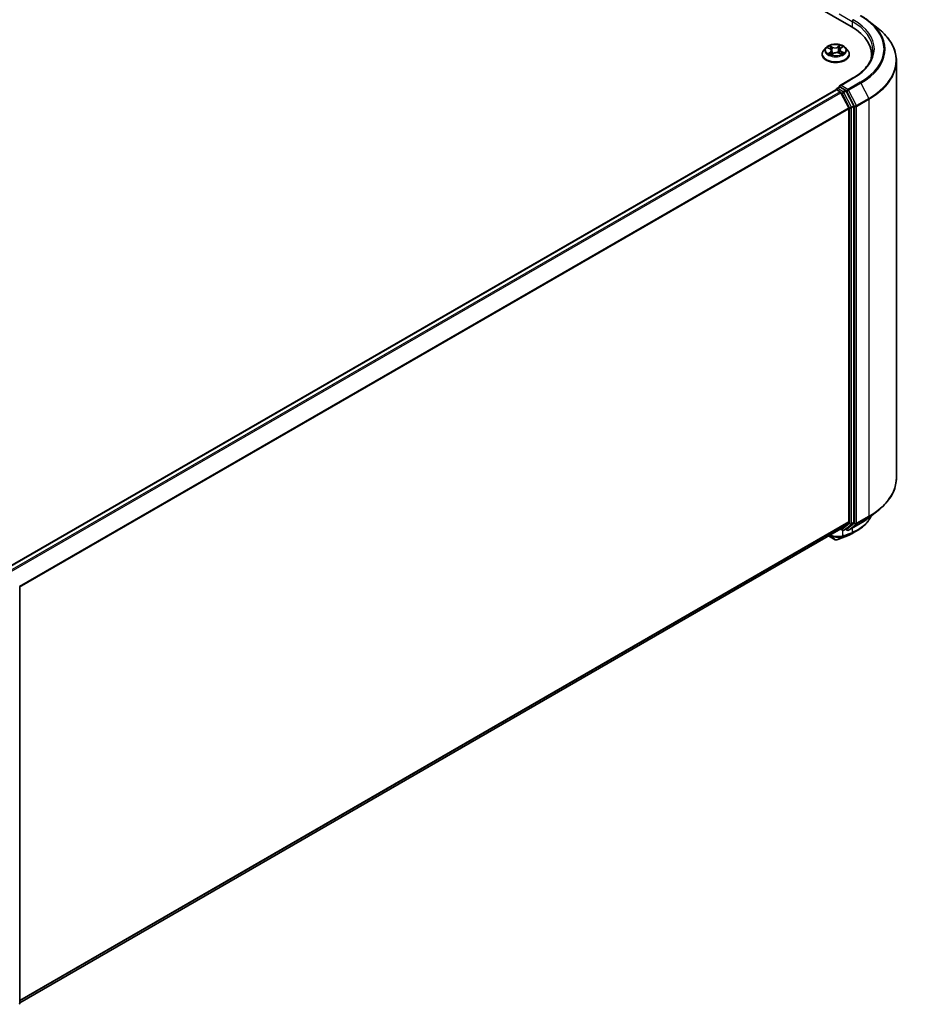
# Model space of a CAD drawing. Units: millimetres. Extents: x 72 to 8138, y 40 to 1586.
# Drawn here: x 845 to 1033, y 1083 to 1293 of the extents above; entities that cross this region are included whole.
import ezdxf

# ---------------------------------------------------------------- set-up
doc = ezdxf.new("R2010")
doc.units = ezdxf.units.MM
doc.header["$LTSCALE"] = 5
doc.layers.add('Visible (ISO)', color=7, linetype='Continuous', lineweight=35)
doc.layers.add('Visible Narrow (ISO)', color=7, linetype='Continuous', lineweight=25)

msp = doc.modelspace()

# ---------------------------------------------------------------- linework, layer by layer
at = {"layer": 'Visible (ISO)'}
for p, q in [((838.0907, 1397.3465), (1021.9384, 1291.2019)), ((1025.7557, 1292.3215), (1027.6467, 1290.8245)), ((1016.5642, 1286.7189), (1016.0682, 1286.1655)), ((1016.9381, 1286.6833), (1017.4152, 1286.4534)), ((1017.7483, 1286.0656), (1017.833, 1285.2762)), ((1019.4818, 1286.2854), (1019.4007, 1285.5305)), ((1019.6798, 1286.5923), (1020.0477, 1286.8656)), ((1020.6658, 1286.7189), (1021.1619, 1286.1655)), ((1015.715, 1285.2823), (1015.715, 1285.3156)), ((1017.7344, 1285.208), (1018.1212, 1285.4755)), ((1019.3501, 1285.5533), (1019.8429, 1285.3321)), ((1021.515, 1285.2823), (1021.515, 1285.3156)), ((1026.244, 1284.4912), (1026.244, 1285.2007)), ((1031.544, 1283.8872), (1031.544, 1195.0665)), ((1022.2127, 1280.1941), (1019.4464, 1278.597)), ((841.9796, 1175.7282), (1018.6772, 1277.7446)), ((1018.7393, 1277.7585), (1018.7393, 1277.7706)), ((1018.8272, 1277.7297), (1019.5763, 1277.2972)), ((1018.8893, 1278.0304), (1019.3936, 1278.3215)), ((1020.7071, 1277.6241), (1019.5343, 1278.3013)), ((1022.4549, 1274.3308), (1020.8701, 1277.4419)), ((1021.3943, 1273.8662), (1019.7393, 1277.115)), ((1021.4434, 1273.681), (1021.4434, 1185.6768)), ((1022.5041, 1185.6205), (1022.5041, 1274.1456)), ((1025.7557, 1186.6322), (1027.6467, 1188.1292)), ((1019.7393, 1184.2106), (1021.3943, 1185.5483)), ((1020.8701, 1184.211), (1022.4549, 1185.492)), ((1021.3527, 1183.9159), (1023.969, 1185.4265)), ((844.896, 1083.2634), (1019.7263, 1184.2017)), ((1019.647, 1184.1559), (1020.0621, 1183.9163)), ((1020.3621, 1183.9163), (1020.8571, 1184.2021)), ((1021.0527, 1183.9159), (1020.7071, 1184.1155)), ((1017.0949, 1182.6825), (1018.4833, 1181.8809)), ((844.896, 1171.6753), (844.896, 1083.1501))]:
    msp.add_line(p, q, dxfattribs=at)
for centre, start, end in [((1019.0393, 1277.7706), 120, 180), ((1020.2121, 1184.1761), 240, 300), ((1021.2027, 1184.1758), 240, 300), ((844.596, 1083.1501), 308.948276, 0)]:
    msp.add_arc(centre, 0.3, start, end, dxfattribs=at)
for centre, major_axis, ratio, start_param, end_param in [((1011.544, 1285.2007), (14.7, 0), 0.57735027, 6.17116049, 7.06858347), ((1011.544, 1283.5677), (15, 0), 0.57735027, 0.15296584, 0.20062952), ((1018.8272, 1277.4848), (-0.15, 0.2598), 0.57735027, 5.49778714, 6.28318531), ((1019.7464, 1278.4237), (-0.4243, 0), 0.57735027, 4.71238898, 6.28318531), ((1019.5343, 1278.5462), (-0.15, -0.2598), 0.57735027, 5.49778714, 6.12363721), ((1020.7071, 1277.3792), (0.15, -0.2598), 0.57735027, 1.48013644, 2.35619449), ((1019.5763, 1277.0522), (-0.15, 0.2598), 0.57735027, 4.62172909, 5.49778714), ((1021.2313, 1273.8035), (-0.15, 0.2598), 0.57735027, 3.92699082, 4.62172909), ((1022.292, 1274.2681), (0.15, -0.2598), 0.57735027, 0.78539816, 1.48013644), ((1021.2313, 1185.7992), (0.15, -0.2598), 0.57735027, 0.09065989, 0.78539816), ((1022.292, 1185.7429), (0.15, -0.2598), 0.57735027, 0.09065989, 0.78539816), ((1019.5763, 1184.4615), (0.15, -0.2598), 0.57735027, 0, 0.09065989), ((1020.7071, 1184.4619), (0.15, -0.2598), 0.57735027, 0, 0.09065989), ((1018.6276, 1182.4636), (0.4315, -0.5001), 0.91560437, 5.84821557, 5.93979168), ((1017.8063, 1245.1874), (19.7116, 64.0537), 0.66739746, 3.63601517, 3.64012394), ((1020.821, 1182.9179), (0.1129, -0.278), 0.65665112, 0, 0.00005883)]:
    msp.add_ellipse(centre, major_axis=major_axis, ratio=ratio, start_param=start_param, end_param=end_param, dxfattribs=at)
for points, knots in [([(1023.969, 1293.5273), (1024.0983, 1293.4526), (1024.2258, 1293.3767), (1024.4766, 1293.2226), (1024.6, 1293.1444), (1024.8427, 1292.9857), (1024.9619, 1292.9052), (1025.1961, 1292.7421), (1025.3111, 1292.6595), (1025.5367, 1292.4921), (1025.6473, 1292.4073), (1025.7557, 1292.3215)], [1.570796327, 1.570796327, 1.570796327, 1.570796327, 1.60184851, 1.60184851, 1.632900694, 1.632900694, 1.663952877, 1.663952877, 1.695005061, 1.695005061, 1.726057244, 1.726057244, 1.726057244, 1.726057244]), ([(1031.544, 1283.8872), (1031.544, 1284.3869), (1031.4893, 1284.8865), (1031.2722, 1285.8758), (1031.1098, 1286.3656), (1030.6811, 1287.3265), (1030.415, 1287.7976), (1029.7846, 1288.714), (1029.4203, 1289.1592), (1028.6002, 1290.0175), (1028.1445, 1290.4305), (1027.6467, 1290.8245)], [3.926990817, 3.926990817, 3.926990817, 3.926990817, 4.053018266, 4.053018266, 4.179045715, 4.179045715, 4.305073165, 4.305073165, 4.431100614, 4.431100614, 4.557128063, 4.557128063, 4.557128063, 4.557128063]), ([(1016.0682, 1286.1655), (1016.0235, 1286.1157), (1015.9825, 1286.0641), (1015.9086, 1285.9578), (1015.8756, 1285.9031), (1015.8183, 1285.791), (1015.7941, 1285.7335), (1015.7549, 1285.6166), (1015.74, 1285.5571), (1015.7201, 1285.4369), (1015.715, 1285.3762), (1015.715, 1285.3156)], [4.913035997, 4.913035997, 4.913035997, 4.913035997, 5.008549319, 5.008549319, 5.104062642, 5.104062642, 5.199575964, 5.199575964, 5.295089287, 5.295089287, 5.390602609, 5.390602609, 5.390602609, 5.390602609]), ([(1020.6658, 1286.7189), (1020.5431, 1286.8558), (1020.3873, 1286.9759), (1020.0196, 1287.1827), (1019.8054, 1287.2678), (1019.3456, 1287.392), (1019.1003, 1287.4313), (1018.6029, 1287.4615), (1018.351, 1287.4526), (1017.8637, 1287.3877), (1017.6283, 1287.3317), (1017.1956, 1287.1756), (1016.9985, 1287.0754), (1016.7308, 1286.8837), (1016.641, 1286.8046), (1016.5642, 1286.7189)], [2.72657657, 2.72657657, 2.72657657, 2.72657657, 3.0475895, 3.0475895, 3.38201809, 3.38201809, 3.71509554, 3.71509554, 4.04640898, 4.04640898, 4.3781449, 4.3781449, 4.71212286, 4.71212286, 4.913036, 4.913036, 4.913036, 4.913036]), ([(1017.7483, 1286.0656), (1017.7449, 1286.0969), (1017.7371, 1286.1279), (1017.7134, 1286.188), (1017.6974, 1286.2171), (1017.6582, 1286.2725), (1017.635, 1286.299), (1017.5822, 1286.3487), (1017.5526, 1286.3721), (1017.4878, 1286.4153), (1017.4526, 1286.4353), (1017.4152, 1286.4534)], [2.310913311, 2.310913311, 2.310913311, 2.310913311, 2.473558521, 2.473558521, 2.636203731, 2.636203731, 2.798848941, 2.798848941, 2.961494151, 2.961494151, 3.124139361, 3.124139361, 3.124139361, 3.124139361]), ([(1019.6798, 1286.5923), (1019.6573, 1286.5756), (1019.6364, 1286.558), (1019.598, 1286.5211), (1019.5806, 1286.5018), (1019.5495, 1286.4618), (1019.5359, 1286.4411), (1019.5128, 1286.3983), (1019.5034, 1286.3763), (1019.4891, 1286.3313), (1019.4843, 1286.3084), (1019.4818, 1286.2854)], [4.729842273, 4.729842273, 4.729842273, 4.729842273, 4.849613669, 4.849613669, 4.969385065, 4.969385065, 5.089156461, 5.089156461, 5.208927857, 5.208927857, 5.328699253, 5.328699253, 5.328699253, 5.328699253]), ([(1021.515, 1285.3156), (1021.515, 1285.3762), (1021.51, 1285.4369), (1021.49, 1285.5571), (1021.4751, 1285.6166), (1021.436, 1285.7335), (1021.4117, 1285.791), (1021.3545, 1285.9031), (1021.3215, 1285.9578), (1021.2475, 1286.0641), (1021.2065, 1286.1157), (1021.1619, 1286.1655)], [2.249009955, 2.249009955, 2.249009955, 2.249009955, 2.344523278, 2.344523278, 2.4400366, 2.4400366, 2.535549923, 2.535549923, 2.631063245, 2.631063245, 2.726576568, 2.726576568, 2.726576568, 2.726576568]), ([(1026.544, 1286.1805), (1026.544, 1285.7452), (1026.4847, 1285.3098), (1026.2478, 1284.4462), (1026.07, 1284.0179), (1025.5973, 1283.1779), (1025.3024, 1282.7663), (1024.6005, 1281.971), (1024.1936, 1281.5873), (1023.277, 1280.859), (1022.7674, 1280.5143), (1022.2127, 1280.1941)], [2.35619449, 2.35619449, 2.35619449, 2.35619449, 2.513274123, 2.513274123, 2.670353756, 2.670353756, 2.827433388, 2.827433388, 2.984513021, 2.984513021, 3.141592654, 3.141592654, 3.141592654, 3.141592654]), ([(1015.715, 1285.2823), (1015.715, 1285.1035), (1015.7621, 1284.9251), (1015.945, 1284.5835), (1016.084, 1284.4209), (1016.4426, 1284.1259), (1016.6654, 1283.9948), (1017.1693, 1283.7808), (1017.4507, 1283.6982), (1018.0422, 1283.5894), (1018.3523, 1283.563), (1018.9705, 1283.5689), (1019.2786, 1283.6009), (1019.8629, 1283.7205), (1020.139, 1283.8081), (1020.632, 1284.0315), (1020.8487, 1284.1674), (1021.1983, 1284.4758), (1021.3319, 1284.6484), (1021.4809, 1284.9776), (1021.515, 1285.1298), (1021.515, 1285.2823)], [5.39060261, 5.39060261, 5.39060261, 5.39060261, 5.69031319, 5.69031319, 6.00272417, 6.00272417, 6.32721721, 6.32721721, 6.65294515, 6.65294515, 6.97769562, 6.97769562, 7.30205048, 7.30205048, 7.62688457, 7.62688457, 7.95268197, 7.95268197, 8.27659702, 8.27659702, 8.53219526, 8.53219526, 8.53219526, 8.53219526]), ([(1017.3378, 1285.4078), (1017.3602, 1285.393), (1017.384, 1285.3782), (1017.4343, 1285.3492), (1017.4608, 1285.335), (1017.5163, 1285.3072), (1017.5453, 1285.2936), (1017.6055, 1285.2674), (1017.6368, 1285.2548), (1017.694, 1285.2334), (1017.7195, 1285.2244), (1017.7456, 1285.2157)], [6.107116182, 6.107116182, 6.107116182, 6.107116182, 6.176791331, 6.176791331, 6.24646648, 6.24646648, 6.316141628, 6.316141628, 6.385816777, 6.385816777, 6.439488535, 6.439488535, 6.439488535, 6.439488535]), ([(1019.3501, 1285.5533), (1019.2774, 1285.5859), (1019.1967, 1285.6117), (1019.0264, 1285.648), (1018.9367, 1285.6585), (1018.756, 1285.6633), (1018.6651, 1285.6577), (1018.49, 1285.6307), (1018.4058, 1285.6094), (1018.2514, 1285.5525), (1018.1813, 1285.517), (1018.1212, 1285.4755)], [3.15904595, 3.15904595, 3.15904595, 3.15904595, 3.46622389, 3.46622389, 3.77340184, 3.77340184, 4.08057979, 4.08057979, 4.38775774, 4.38775774, 4.69493569, 4.69493569, 4.69493569, 4.69493569]), ([(1019.7994, 1285.3516), (1019.8082, 1285.3565), (1019.8169, 1285.3614), (1019.8507, 1285.3811), (1019.8747, 1285.3961), (1019.9198, 1285.4262), (1019.9408, 1285.4414), (1019.98, 1285.4718), (1019.9981, 1285.4869), (1020.0313, 1285.5168), (1020.0464, 1285.5316), (1020.0601, 1285.546)], [1.44332605, 1.44332605, 1.44332605, 1.44332605, 1.467041145, 1.467041145, 1.537682146, 1.537682146, 1.608323146, 1.608323146, 1.678964147, 1.678964147, 1.749605147, 1.749605147, 1.749605147, 1.749605147]), ([(1019.3936, 1278.3215), (1019.4064, 1278.3289), (1019.428, 1278.3329), (1019.4786, 1278.3269), (1019.5074, 1278.3168), (1019.5343, 1278.3013)], [0.038953354, 0.038953354, 0.038953354, 0.038953354, 0.0503345484, 0.0503345484, 0.0617157428, 0.0617157428, 0.0617157428, 0.0617157428]), ([(1031.544, 1195.0665), (1031.544, 1194.5668), (1031.4893, 1194.0672), (1031.2722, 1193.0779), (1031.1098, 1192.5881), (1030.6811, 1191.6273), (1030.415, 1191.1561), (1029.7846, 1190.2397), (1029.4203, 1189.7945), (1028.6002, 1188.9362), (1028.1445, 1188.5232), (1027.6467, 1188.1292)], [2.35619449, 2.35619449, 2.35619449, 2.35619449, 2.482221939, 2.482221939, 2.608249389, 2.608249389, 2.734276838, 2.734276838, 2.860304287, 2.860304287, 2.986331736, 2.986331736, 2.986331736, 2.986331736]), ([(1026.1309, 1186.9293), (1026.0906, 1186.8344), (1026.0475, 1186.7404), (1025.9118, 1186.4661), (1025.8113, 1186.2886), (1025.5894, 1185.9424), (1025.4679, 1185.7736), (1025.205, 1185.4461), (1025.0634, 1185.2872), (1024.7611, 1184.9803), (1024.6004, 1184.8323), (1024.2606, 1184.5479), (1024.0817, 1184.4115), (1023.7065, 1184.151), (1023.5104, 1184.0269), (1023.3062, 1183.9092)], [1.109306718, 1.109306718, 1.109306718, 1.109306718, 1.159203313, 1.159203313, 1.256434601, 1.256434601, 1.353665889, 1.353665889, 1.450897177, 1.450897177, 1.548128465, 1.548128465, 1.645359753, 1.645359753, 1.742591041, 1.742591041, 1.742591041, 1.742591041]), ([(1023.969, 1185.4265), (1024.0983, 1185.5012), (1024.2258, 1185.5771), (1024.4766, 1185.7312), (1024.6, 1185.8094), (1024.8427, 1185.968), (1024.9619, 1186.0485), (1025.1961, 1186.2116), (1025.3111, 1186.2943), (1025.5367, 1186.4617), (1025.6473, 1186.5464), (1025.7557, 1186.6322)], [3.141592654, 3.141592654, 3.141592654, 3.141592654, 3.172644837, 3.172644837, 3.203697021, 3.203697021, 3.234749204, 3.234749204, 3.265801387, 3.265801387, 3.296853571, 3.296853571, 3.296853571, 3.296853571]), ([(1020.9338, 1182.6399), (1021.0121, 1182.6717), (1021.0894, 1182.7043), (1021.2422, 1182.771), (1021.3177, 1182.8052), (1021.4668, 1182.8752), (1021.5404, 1182.911), (1021.6857, 1182.9841), (1021.7574, 1183.0215), (1021.8987, 1183.0978), (1021.9684, 1183.1367), (1022.0371, 1183.1764)], [0.000000196, 0.000000196, 0.000000196, 0.000000196, 0.032559468, 0.032559468, 0.065118739, 0.065118739, 0.09767801, 0.09767801, 0.130237281, 0.130237281, 0.162796552, 0.162796552, 0.162796552, 0.162796552]), ([(1018.4833, 1181.8809), (1018.5141, 1181.8631), (1018.5365, 1181.8556), (1018.5872, 1181.8395), (1018.6085, 1181.8363), (1018.6507, 1181.8306), (1018.6698, 1181.8293), (1018.7072, 1181.8285), (1018.7252, 1181.829), (1018.7612, 1181.8318), (1018.7792, 1181.8341), (1018.8069, 1181.8392), (1018.8164, 1181.8412), (1018.8259, 1181.8436)], [0, 0, 0, 0, 0.0012869937, 0.0012869937, 0.003900076, 0.003900076, 0.0065131582, 0.0065131582, 0.0091262405, 0.0091262405, 0.0117393227, 0.0117393227, 0.0130654112, 0.0130654112, 0.0130654112, 0.0130654112]), ([(1018.8797, 1181.8597), (1019.0034, 1181.9035), (1019.1271, 1181.9479), (1019.3748, 1182.0379), (1019.4987, 1182.0836), (1019.7467, 1182.176), (1019.8708, 1182.2228), (1020.1191, 1182.3177), (1020.2434, 1182.3657), (1020.492, 1182.463), (1020.6164, 1182.5122), (1020.7408, 1182.5621)], [4.52144987, 4.52144987, 4.52144987, 4.52144987, 4.5292358886, 4.5292358886, 4.5370219072, 4.5370219072, 4.5448079258, 4.5448079258, 4.5525939444, 4.5525939444, 4.560379963, 4.560379963, 4.560379963, 4.560379963])]:
    msp.add_open_spline(points, degree=3, knots=knots, dxfattribs=at)
msp.add_open_spline([(1023.3062, 1183.9092), (1022.8829, 1183.6652), (1022.4599, 1183.4209), (1022.0371, 1183.1764)], degree=3, dxfattribs=at)
at = {"layer": 'Visible Narrow (ISO)'}
for p, q in [((1019.3221, 1293.9372), (1022.1506, 1292.3042)), ((1022.1506, 1292.3042), (1022.1506, 1291.0769)), ((1016.795, 1286.7376), (1017.3934, 1286.4491)), ((1017.9005, 1286.8124), (1017.2849, 1287.0887)), ((1017.4829, 1286.9261), (1017.8699, 1286.7525)), ((1017.8699, 1286.7525), (1017.8253, 1286.0414)), ((1019.58, 1287.2313), (1019.0804, 1286.8857)), ((1019.1186, 1286.83), (1019.4327, 1287.0473)), ((1019.1186, 1286.83), (1019.1744, 1286.1252)), ((1019.7096, 1286.593), (1020.1881, 1286.9484)), ((1019.8047, 1285.8525), (1019.7726, 1285.3636)), ((1019.8047, 1285.8525), (1020.1809, 1285.6711)), ((1020.4351, 1285.6233), (1019.8366, 1285.9118)), ((1017.5204, 1285.7679), (1017.0419, 1285.4125)), ((1017.2589, 1285.4896), (1017.5597, 1285.713)), ((1017.5597, 1285.713), (1017.5957, 1285.2719)), ((1017.65, 1285.1297), (1018.1497, 1285.4752)), ((1019.3296, 1285.5485), (1019.9451, 1285.2722)), ((1019.7464, 1278.6687), (1022.3627, 1280.1792)), ((842.0676, 1175.6776), (1018.8272, 1277.7297)), ((1019.0393, 1278.0155), (1019.5343, 1278.3013)), ((1020.2121, 1277.3384), (1019.0393, 1278.0155)), ((1021.2027, 1277.8279), (1019.7464, 1278.6687)), ((1020.7071, 1277.6241), (1020.2121, 1277.3384)), ((1020.3751, 1277.1561), (1020.8701, 1277.4419)), ((1020.7071, 1277.6241), (1020.9905, 1277.4605)), ((1020.9905, 1277.4605), (1022.6455, 1274.2118)), ((1023.819, 1279.3384), (1021.2027, 1277.8279)), ((1021.3656, 1277.6457), (1023.9819, 1279.1562)), ((1023.0206, 1274.397), (1021.3656, 1277.6457)), ((1023.9819, 1279.1562), (1025.6369, 1275.9075)), ((1019.5763, 1277.2972), (842.8168, 1175.245)), ((843.0561, 1175.1069), (1019.7393, 1277.115)), ((1019.7344, 1277.1243), (1020, 1276.9709)), ((1020, 1276.9709), (1021.5849, 1273.8598)), ((1021.96, 1274.045), (1020.3751, 1277.1561)), ((1025.6369, 1275.9075), (1023.0206, 1274.397)), ((1023.0698, 1274.2118), (1025.6861, 1275.7223)), ((1025.6861, 1275.7223), (1025.6861, 1186.9015)), ((1021.3943, 1273.8662), (844.8104, 1171.9155)), ((844.8875, 1171.7464), (1021.4434, 1273.681)), ((1021.5849, 1273.8598), (1021.5849, 1185.3347)), ((1022.4549, 1274.3308), (1021.96, 1274.045)), ((1022.0091, 1273.8598), (1022.5041, 1274.1456)), ((1022.0091, 1185.3347), (1022.0091, 1273.8598)), ((1022.6455, 1274.2118), (1022.6455, 1185.391)), ((1023.0698, 1185.391), (1023.0698, 1274.2118)), ((1021.4434, 1185.6768), (844.896, 1083.7471)), ((844.896, 1083.647), (1021.3943, 1185.5483)), ((1021.5849, 1185.3347), (1020, 1184.0536)), ((1020.3751, 1183.9252), (1021.96, 1185.2063)), ((1022.6455, 1185.391), (1020.9905, 1184.0533)), ((1023.9819, 1185.4354), (1021.3656, 1183.9249)), ((1021.3656, 1183.9249), (1023.0206, 1185.2626)), ((1021.96, 1185.2063), (1022.4549, 1185.492)), ((1022.5041, 1185.6205), (1022.0091, 1185.3347)), ((1023.0206, 1185.2626), (1025.6369, 1186.7731)), ((1025.6861, 1186.9015), (1023.0698, 1185.391)), ((1023.9819, 1185.4354), (1025.6369, 1186.7731)), ((1019.7393, 1184.2106), (844.896, 1083.2648)), ((1020, 1184.0536), (1019.7344, 1184.2069)), ((1020.0999, 1182.6946), (1020.0999, 1183.8979)), ((1020.8701, 1184.211), (1020.3751, 1183.9252)), ((1020.7566, 1182.5696), (1022.079, 1183.3179)), ((1020.9905, 1184.0533), (1020.795, 1184.1662)), ((1022.2651, 1183.3943), (1020.9491, 1182.6473)), ((1022.1506, 1184.3766), (1022.1506, 1183.461)), ((1018.4685, 1181.8913), (1017.0965, 1182.6834)), ((1018.4685, 1181.8913), (1017.3554, 1182.8329)), ((1018.8544, 1181.8552), (1020.036, 1182.5529)), ((1020.2676, 1182.6343), (1018.9011, 1181.8694))]:
    msp.add_line(p, q, dxfattribs=at)
for centre, major_axis, ratio, start_param, end_param in [((1022.3627, 1292.4267), (0.15, 0.2598), 0.57735027, 0.78539816, 2.35619449), ((1011.544, 1286.1805), (15, 0), 0.57735027, 0, 0.78539816), ((1011.544, 1286.4254), (15.3, 0), 0.57735027, 5.49778714, 7.06858347), ((1011.544, 1286.4254), (17.3595, 0), 0.57735027, 5.49778714, 7.06858347), ((1011.544, 1286.3373), (17.59, 0), 0.57735027, 5.49778714, 6.91332255), ((1011.544, 1284.0441), (19.9305, 0), 0.57735027, 5.49778714, 6.91332255), ((1018.615, 1285.4046), (-2.8677, 0), 0.57735027, 5.8056187, 9.90234457), ((1018.615, 1286.1062), (-2.3092, 0), 0.57735027, 5.8056187, 9.90234457), ((1018.615, 1286.1805), (-2.0601, 0), 0.57735027, 5.41428716, 5.7956562), ((1018.615, 1285.9537), (1.6122, 0), 0.57735027, 2.28347885, 2.51088342), ((1017.3934, 1286.4083), (0.0217, 0.045), 0.52329064, 0, 0.74438347), ((1016.846, 1286.0706), (0.8542, 0), 0.57735027, 5.62242497, 7.15831471), ((1017.4523, 1286.907), (-0.0386, -0.0318), 0.1325555, 0.97286405, 2.36804622), ((1016.846, 1286.0333), (0.904, 0), 0.57735027, 5.62242497, 6.34508866), ((1017.5902, 1286.6565), (-0.0476, -0.0153), 0.2473481, 3.93781661, 5.29323973), ((1017.7947, 1286.0223), (-0.0476, -0.0153), 0.24731757, 3.93780839, 5.28885434), ((1018.4247, 1287.1645), (0.904, 0), 0.57735027, 4.05162864, 5.58751839), ((1017.9005, 1286.7716), (-0.0205, -0.0456), 0.50109811, 3.87197673, 5.35550659), ((1018.4247, 1287.2018), (-0.8542, 0), 0.57735027, 0.91003599, 2.44592573), ((1019.0804, 1286.8449), (0.0284, -0.0411), 0.62676437, 0.82358757, 2.30711743), ((1019.2126, 1286.1103), (-0.0487, 0.0112), 0.20182885, 4.30894824, 5.65999419), ((1019.3641, 1286.7667), (-0.0487, 0.0112), 0.20186469, 4.30456565, 5.65998877), ((1018.615, 1285.9537), (1.6122, 0), 0.57735027, 0.80949688, 1.07248287), ((1020.384, 1286.2904), (-0.8542, 0), 0.57735027, 5.62242497, 7.15831471), ((1019.471, 1287.0324), (-0.0429, 0.0256), 0.23163409, 0.62808921, 2.02327138), ((1020.384, 1286.2531), (-0.904, 0), 0.57735027, 6.22128195, 7.15831471), ((1018.615, 1286.1805), (-2.0601, 0), 0.57735027, 3.84349083, 4.22485987), ((1019.7096, 1286.5522), (-0.0298, 0.0401), 0.64464514, 5.42719918, 6.28318531), ((1019.8366, 1285.871), (-0.0217, -0.045), 0.52329064, 3.88597613, 5.36950599), ((1018.615, 1285.3156), (-2.9, 0), 0.57735027, 0, 3.14159265), ((1018.615, 1285.2823), (2.9, 0), 0.57735027, 3.14159265, 6.28318531), ((1018.615, 1286.1805), (2.0601, 0), 0.57735027, 3.84349083, 4.22485987), ((1017.2983, 1285.4755), (-0.0076, -0.0494), 0.83076284, 4.55231859, 5.94750076), ((1017.4291, 1285.3801), (-0.0431, -0.0254), 0.75999352, 5.27570089, 5.64561841), ((1017.5204, 1285.7271), (0.0298, -0.0401), 0.64464514, 0.80207666, 2.28560653), ((1018.1497, 1285.4344), (-0.0284, 0.0411), 0.62676437, 5.44871008, 6.28318531), ((1018.8054, 1285.1591), (0.8542, 0), 0.57735027, 0.91003599, 2.44592573), ((1019.3296, 1285.5077), (0.0205, 0.0456), 0.50109811, 0, 0.73038407), ((1018.615, 1286.1805), (2.0601, 0), 0.57735027, 5.41428716, 5.7956562), ((1019.9918, 1285.5393), (0.0421, -0.0269), 0.69703869, 0.33078448, 1.22545048), ((1020.149, 1285.6526), (0.0116, -0.0486), 0.7234295, 0.38927991, 1.78446208), ((1011.544, 1283.8872), (20, 0), 0.57735027, 5.49778714, 6.28318531), ((1022.3627, 1279.9343), (-0.15, 0.2598), 0.57735027, 5.49778714, 6.28318531), ((1019.0393, 1277.7706), (-0.3, 0), 0.57735027, 0, 0.07012361), ((1019.0393, 1277.7706), (0.15, 0.2598), 0.57735027, 0.78539816, 2.06167901), ((1019.0393, 1277.7706), (-0.15, 0.2598), 0.57735027, 5.49778714, 6.28318531), ((1021.2027, 1277.583), (0.15, 0.2598), 0.57735027, 0.78539816, 2.35619449), ((1021.2027, 1277.583), (-0.2673, -0.1362), 0.07392213, 0.61742098, 2.18821731), ((1021.2027, 1277.583), (-0.15, 0.2598), 0.57735027, 4.62172909, 5.49778714), ((1023.819, 1279.0935), (0.15, -0.2598), 0.57735027, 1.48013644, 2.35619449), ((1020.2121, 1277.0934), (0.15, 0.2598), 0.57735027, 0.78539816, 2.35619449), ((1020.2121, 1277.0934), (-0.2673, -0.1362), 0.07392213, 0.61742098, 2.18821731), ((1020.2121, 1277.0934), (-0.15, 0.2598), 0.57735027, 4.62172909, 5.49778714), ((1025.474, 1275.8447), (-0.15, 0.2598), 0.57735027, 3.92699082, 4.62172909), ((1021.797, 1273.9823), (0.2673, 0.1362), 0.07392213, 3.75901364, 5.32980996), ((1021.797, 1273.9823), (-0.3, 0), 0.57735027, 0.78539816, 2.35619449), ((1021.797, 1273.9823), (-0.15, 0.2598), 0.57735027, 3.92699082, 4.62172909), ((1022.8577, 1274.3342), (0.2673, 0.1362), 0.07392213, 3.75901364, 5.32980996), ((1022.8577, 1274.3342), (-0.3, 0), 0.57735027, 0.78539816, 2.35619449), ((1022.8577, 1274.3342), (-0.15, 0.2598), 0.57735027, 3.92699082, 4.62172909), ((1011.544, 1195.0665), (20, 0), 0.57735027, 5.49778714, 6.28318531), ((1011.544, 1194.9097), (19.9305, 0), 0.57735027, 5.49778714, 5.65304806), ((1021.797, 1185.4572), (0.3, 0), 0.57735027, 3.92699082, 5.49778714), ((1021.797, 1185.4572), (0.1886, -0.2333), 0.8131434, 4.58504495, 6.15584128), ((1021.797, 1185.4572), (0.15, -0.2598), 0.57735027, 0.09065989, 0.78539816), ((1022.8577, 1185.5135), (0.3, 0), 0.57735027, 3.92699082, 5.49778714), ((1022.8577, 1185.5135), (0.1886, -0.2333), 0.8131434, 4.58504495, 6.15584128), ((1022.8577, 1185.5135), (0.15, -0.2598), 0.57735027, 0.09065989, 0.78539816), ((1023.819, 1185.6863), (0.15, -0.2598), 0.57735027, 0, 0.09065989), ((1011.544, 1192.6164), (-17.59, 0), 0.57735027, 2.35619449, 2.51145541), ((1025.474, 1187.024), (0.15, -0.2598), 0.57735027, 0.09065989, 0.78539816), ((1018.6857, 1185.139), (2, 0), 0.57735027, 5.15516148, 5.23255631), ((1020.2121, 1184.1761), (-0.15, -0.2598), 0.57735027, 5.49778714, 6.28318531), ((1020.2121, 1184.1761), (0.1886, -0.2333), 0.8131434, 4.58504495, 6.15584128), ((1029.2302, 1241.3499), (33.3939, 57.84), 0.57735027, 3.73605171, 3.77469586), ((1029.2923, 1241.314), (-33.2879, -57.6563), 0.57735027, 0.59445905, 0.63310321), ((1020.2121, 1184.1761), (0.15, -0.2598), 0.57735027, 0, 0.09065989), ((1021.2027, 1184.1758), (0.1886, -0.2333), 0.8131434, 4.58504495, 6.15584128), ((1021.2027, 1184.1758), (-0.15, -0.2598), 0.57735027, 5.49778714, 6.28318531), ((1021.2027, 1184.1758), (0.15, -0.2598), 0.57735027, 0, 0.09065989), ((1021.9384, 1183.5835), (0.1114, -0.2785), 0.65825577, 0.08866535, 0.87406351), ((1021.9517, 1183.5888), (0.1115, -0.2785), 0.65945815, 0.08861216, 0.87420493), ((1022.1346, 1183.6639), (0.1166, -0.2764), 0.66797309, 0.07719341, 0.8646819), ((1018.6333, 1182.1407), (-0.15, -0.2598), 0.57735027, 6.17937132, 6.28318531), ((1018.7536, 1182.1348), (0.0723, -0.2911), 0.5998604, 0, 0.17009337), ((1018.7795, 1182.1425), (0.1002, -0.2828), 0.67642789, 0, 0.11552643), ((1028.0817, 1242.013), (-34.2061, -59.2466), 0.57735027, 0.59445905, 0.63338915), ((1019.8878, 1182.817), (0.0924, -0.2854), 0.68782789, 0.13059614, 0.91964508), ((1019.9152, 1182.8263), (0.0991, -0.2832), 0.67797993, 0.11675852, 0.90338188), ((1020.146, 1182.9073), (0.1002, -0.2828), 0.67642789, 0.11552643, 0.90092459), ((1020.6293, 1182.8406), (0.1115, -0.2785), 0.65811762, 0, 0.08847364), ((1020.821, 1182.9179), (0.1129, -0.278), 0.65665112, 0.00005883, 0.0859721), ((844.596, 1083.1501), (0.3, 0), 0.57735027, 5.49778714, 6.28318531)]:
    msp.add_ellipse(centre, major_axis=major_axis, ratio=ratio, start_param=start_param, end_param=end_param, dxfattribs=at)
msp.add_ellipse((1018.615, 1286.1805), major_axis=(2.1415, 0), ratio=0.57735027, dxfattribs=at)
for points, knots in [([(1017.0348, 1286.6367), (1017.0291, 1286.6417), (1017.0233, 1286.6465), (1016.9944, 1286.6688), (1016.9693, 1286.6833), (1016.9201, 1286.7059), (1016.8961, 1286.7145), (1016.8463, 1286.7286), (1016.8205, 1286.7339), (1016.795, 1286.7376)], [0.0034474959, 0.0034474959, 0.0034474959, 0.0034474959, 0.0059340385, 0.0059340385, 0.0154285, 0.0154285, 0.0237449879, 0.0237449879, 0.0323943032, 0.0323943032, 0.0323943032, 0.0323943032]), ([(1016.795, 1286.7376), (1016.8189, 1286.7306), (1016.8431, 1286.7226), (1016.89, 1286.705), (1016.9128, 1286.6954), (1016.936, 1286.6843), (1016.9371, 1286.6838), (1016.9381, 1286.6833)], [-0.0323943032, -0.0323943032, -0.0323943032, -0.0323943032, -0.0237449879, -0.0237449879, -0.0154285, -0.0154285, -0.0150208422, -0.0150208422, -0.0150208422, -0.0150208422]), ([(1017.4829, 1286.9261), (1017.4649, 1286.941), (1017.4471, 1286.9564), (1017.4017, 1286.9956), (1017.3747, 1287.019), (1017.3266, 1287.0579), (1017.3056, 1287.074), (1017.2849, 1287.0887)], [-0.0320559737, -0.0320559737, -0.0320559737, -0.0320559737, -0.0236501899, -0.0236501899, -0.0102009359, -0.0102009359, 0.0003383294, 0.0003383294, 0.0003383294, 0.0003383294]), ([(1017.2849, 1287.0887), (1017.2991, 1287.0721), (1017.3135, 1287.0529), (1017.3474, 1287.005), (1017.367, 1286.9752), (1017.403, 1286.9244), (1017.4178, 1286.9043), (1017.4341, 1286.8849)], [-0.0003383294, -0.0003383294, -0.0003383294, -0.0003383294, 0.0102009359, 0.0102009359, 0.0236501899, 0.0236501899, 0.0320559737, 0.0320559737, 0.0320559737, 0.0320559737]), ([(1017.4341, 1286.8849), (1017.462, 1286.8517), (1017.487, 1286.8155), (1017.53, 1286.739), (1017.5477, 1286.6987), (1017.5609, 1286.6579)], [-0.0289828459, -0.0289828459, -0.0289828459, -0.0289828459, -0.0145850634, -0.0145850634, 0, 0, 0, 0]), ([(1017.6207, 1286.6757), (1017.6063, 1286.7205), (1017.5869, 1286.765), (1017.5403, 1286.8494), (1017.5131, 1286.8894), (1017.4829, 1286.9261)], [0, 0, 0, 0, 0.0145850634, 0.0145850634, 0.0289828459, 0.0289828459, 0.0289828459, 0.0289828459]), ([(1017.5609, 1286.6579), (1017.595, 1286.5522), (1017.6291, 1286.4465), (1017.6802, 1286.2884), (1017.6971, 1286.236), (1017.714, 1286.1836)], [-0.0687798542, -0.0687798542, -0.0687798542, -0.0687798542, -0.0343899271, -0.0343899271, -0.0173306993, -0.0173306993, -0.0173306993, -0.0173306993]), ([(1017.8253, 1286.0414), (1017.7912, 1286.1471), (1017.7571, 1286.2528), (1017.6889, 1286.4642), (1017.6548, 1286.57), (1017.6207, 1286.6757)], [0, 0, 0, 0, 0.0343899271, 0.0343899271, 0.0687798542, 0.0687798542, 0.0687798542, 0.0687798542]), ([(1017.7656, 1286.0238), (1017.8144, 1285.8728), (1017.8689, 1285.7249), (1017.9564, 1285.5201), (1017.9837, 1285.4597), (1018.0126, 1285.4004)], [-0.0982412545, -0.0982412545, -0.0982412545, -0.0982412545, -0.0491206273, -0.0491206273, -0.0282681627, -0.0282681627, -0.0282681627, -0.0282681627]), ([(1018.0539, 1285.429), (1018.0282, 1285.4857), (1018.0037, 1285.5433), (1017.9226, 1285.7447), (1017.8713, 1285.8916), (1017.8253, 1286.0414)], [0.0291710394, 0.0291710394, 0.0291710394, 0.0291710394, 0.0491206273, 0.0491206273, 0.0982412545, 0.0982412545, 0.0982412545, 0.0982412545]), ([(1019.1744, 1286.1252), (1019.1405, 1285.9705), (1019.1004, 1285.8178), (1019.0503, 1285.6595), (1019.0476, 1285.6509), (1019.0448, 1285.6424)], [0, 0, 0, 0, 0.0491206273, 0.0491206273, 0.0519345213, 0.0519345213, 0.0519345213, 0.0519345213]), ([(1019.0968, 1285.6329), (1019.0992, 1285.6399), (1019.1016, 1285.647), (1019.1548, 1285.8048), (1019.1977, 1285.9587), (1019.2338, 1286.115)], [-0.0514135158, -0.0514135158, -0.0514135158, -0.0514135158, -0.0491206273, -0.0491206273, 0, 0, 0, 0]), ([(1019.3259, 1286.7816), (1019.3007, 1286.6722), (1019.2754, 1286.5628), (1019.2249, 1286.344), (1019.1996, 1286.2346), (1019.1744, 1286.1252)], [0, 0, 0, 0, 0.0343899271, 0.0343899271, 0.0687798542, 0.0687798542, 0.0687798542, 0.0687798542]), ([(1019.2338, 1286.115), (1019.2591, 1286.2244), (1019.2844, 1286.3337), (1019.335, 1286.5525), (1019.3603, 1286.6619), (1019.3856, 1286.7713)], [-0.0687798542, -0.0687798542, -0.0687798542, -0.0687798542, -0.0343899271, -0.0343899271, 0, 0, 0, 0]), ([(1019.4327, 1287.0473), (1019.4087, 1287.0069), (1019.3872, 1286.9636), (1019.3512, 1286.874), (1019.3366, 1286.8277), (1019.3259, 1286.7816)], [0, 0, 0, 0, 0.014491423, 0.014491423, 0.0289828459, 0.0289828459, 0.0289828459, 0.0289828459]), ([(1019.3856, 1286.7713), (1019.3953, 1286.8132), (1019.4087, 1286.8552), (1019.4421, 1286.9365), (1019.462, 1286.9757), (1019.4844, 1287.0123)], [-0.0289828459, -0.0289828459, -0.0289828459, -0.0289828459, -0.014491423, -0.014491423, 0, 0, 0, 0]), ([(1019.58, 1287.2313), (1019.5678, 1287.2174), (1019.5555, 1287.2026), (1019.5311, 1287.172), (1019.5189, 1287.1563), (1019.4923, 1287.1218), (1019.4778, 1287.1028), (1019.4528, 1287.0713), (1019.443, 1287.0592), (1019.4327, 1287.0473)], [-0.0323943032, -0.0323943032, -0.0323943032, -0.0323943032, -0.0237449879, -0.0237449879, -0.0154285, -0.0154285, -0.0059340385, -0.0059340385, 0, 0, 0, 0]), ([(1019.4844, 1287.0123), (1019.4936, 1287.0272), (1019.5017, 1287.0424), (1019.5207, 1287.0815), (1019.5304, 1287.1049), (1019.5469, 1287.1464), (1019.5538, 1287.1649), (1019.5672, 1287.2), (1019.5736, 1287.2165), (1019.58, 1287.2313)], [0, 0, 0, 0, 0.0059340385, 0.0059340385, 0.0154285, 0.0154285, 0.0237449879, 0.0237449879, 0.0323943032, 0.0323943032, 0.0323943032, 0.0323943032]), ([(1020.1881, 1286.9484), (1020.1594, 1286.9402), (1020.1303, 1286.9295), (1020.0663, 1286.899), (1020.0321, 1286.8776), (1019.9835, 1286.8343), (1019.9666, 1286.8157), (1019.9529, 1286.7951)], [-0.0003383294, -0.0003383294, -0.0003383294, -0.0003383294, 0.0102009359, 0.0102009359, 0.0236501899, 0.0236501899, 0.0319715828, 0.0319715828, 0.0319715828, 0.0319715828]), ([(1020.0477, 1286.8656), (1020.0684, 1286.8809), (1020.0899, 1286.8951), (1020.1371, 1286.923), (1020.1627, 1286.9364), (1020.1881, 1286.9484)], [-0.0194984346, -0.0194984346, -0.0194984346, -0.0194984346, -0.0102009359, -0.0102009359, 0.0003383294, 0.0003383294, 0.0003383294, 0.0003383294]), ([(1017.2589, 1285.4896), (1017.244, 1285.4854), (1017.2272, 1285.4808), (1017.1809, 1285.4671), (1017.15, 1285.457), (1017.0929, 1285.4353), (1017.0673, 1285.4245), (1017.0419, 1285.4125)], [-0.0320559737, -0.0320559737, -0.0320559737, -0.0320559737, -0.0236501899, -0.0236501899, -0.0102009359, -0.0102009359, 0.0003383294, 0.0003383294, 0.0003383294, 0.0003383294]), ([(1017.0419, 1285.4125), (1017.0707, 1285.4207), (1017.0998, 1285.4266), (1017.1638, 1285.4352), (1017.198, 1285.4365), (1017.2467, 1285.4346), (1017.2638, 1285.4329), (1017.2776, 1285.4309)], [-0.0003383294, -0.0003383294, -0.0003383294, -0.0003383294, 0.0102009359, 0.0102009359, 0.0236501899, 0.0236501899, 0.0320559737, 0.0320559737, 0.0320559737, 0.0320559737]), ([(1017.3898, 1285.3942), (1017.3737, 1285.4214), (1017.3542, 1285.4435), (1017.31, 1285.4754), (1017.2853, 1285.4855), (1017.2589, 1285.4896)], [0, 0, 0, 0, 0.0145850634, 0.0145850634, 0.0289828459, 0.0289828459, 0.0289828459, 0.0289828459]), ([(1017.7424, 1285.2135), (1017.7346, 1285.2142), (1017.7275, 1285.2139), (1017.7093, 1285.2102), (1017.6996, 1285.2046), (1017.6832, 1285.1893), (1017.6762, 1285.18), (1017.6628, 1285.1577), (1017.6564, 1285.1444), (1017.65, 1285.1297)], [0.0007102341, 0.0007102341, 0.0007102341, 0.0007102341, 0.0059340385, 0.0059340385, 0.0154285, 0.0154285, 0.0237449879, 0.0237449879, 0.0323943032, 0.0323943032, 0.0323943032, 0.0323943032]), ([(1017.65, 1285.1297), (1017.6622, 1285.1435), (1017.6745, 1285.1566), (1017.699, 1285.1801), (1017.7111, 1285.1907), (1017.7272, 1285.2029), (1017.7308, 1285.2055), (1017.7344, 1285.208)], [-0.0323943032, -0.0323943032, -0.0323943032, -0.0323943032, -0.0237449879, -0.0237449879, -0.0154285, -0.0154285, -0.0130283323, -0.0130283323, -0.0130283323, -0.0130283323]), ([(1019.9451, 1285.2722), (1019.9309, 1285.2888), (1019.9165, 1285.3032), (1019.8826, 1285.3292), (1019.863, 1285.3389), (1019.8335, 1285.3434), (1019.8257, 1285.3438), (1019.8177, 1285.3434)], [-0.0003383294, -0.0003383294, -0.0003383294, -0.0003383294, 0.0102009359, 0.0102009359, 0.0236501899, 0.0236501899, 0.0281661331, 0.0281661331, 0.0281661331, 0.0281661331]), ([(1019.843, 1285.3321), (1019.8562, 1285.3262), (1019.8692, 1285.3195), (1019.9035, 1285.3004), (1019.9244, 1285.2869), (1019.9451, 1285.2722)], [-0.0167226507, -0.0167226507, -0.0167226507, -0.0167226507, -0.0102009359, -0.0102009359, 0.0003383294, 0.0003383294, 0.0003383294, 0.0003383294]), ([(1020.1809, 1285.6711), (1020.1485, 1285.6634), (1020.1184, 1285.6497), (1020.0654, 1285.6116), (1020.0424, 1285.587), (1020.0237, 1285.5578)], [0, 0, 0, 0, 0.014491423, 0.014491423, 0.0289828459, 0.0289828459, 0.0289828459, 0.0289828459]), ([(1020.0601, 1285.546), (1020.0702, 1285.5567), (1020.0811, 1285.5663), (1020.1168, 1285.5919), (1020.1439, 1285.604), (1020.1731, 1285.6108)], [-0.021572922, -0.021572922, -0.021572922, -0.021572922, -0.014491423, -0.014491423, 0, 0, 0, 0]), ([(1020.1731, 1285.6108), (1020.185, 1285.6135), (1020.1984, 1285.6164), (1020.2356, 1285.623), (1020.2607, 1285.6263), (1020.31, 1285.6298), (1020.334, 1285.6305), (1020.3838, 1285.6291), (1020.4095, 1285.627), (1020.4351, 1285.6233)], [0, 0, 0, 0, 0.0059340385, 0.0059340385, 0.0154285, 0.0154285, 0.0237449879, 0.0237449879, 0.0323943032, 0.0323943032, 0.0323943032, 0.0323943032]), ([(1020.4351, 1285.6233), (1020.4111, 1285.6304), (1020.3869, 1285.6366), (1020.34, 1285.6472), (1020.3173, 1285.6517), (1020.2699, 1285.6598), (1020.2454, 1285.6633), (1020.2078, 1285.668), (1020.1939, 1285.6696), (1020.1809, 1285.6711)], [-0.0323943032, -0.0323943032, -0.0323943032, -0.0323943032, -0.0237449879, -0.0237449879, -0.0154285, -0.0154285, -0.0059340385, -0.0059340385, 0, 0, 0, 0]), ([(1026.1025, 1186.9078), (1025.9366, 1186.5378), (1025.7246, 1186.1814), (1024.7486, 1184.8995), (1023.6793, 1184.1088), (1022.3508, 1183.5438)], [1.127445393, 1.127445393, 1.127445393, 1.127445393, 1.330685994, 1.330685994, 1.900322423, 1.900322423, 1.900322423, 1.900322423]), ([(1022.0657, 1183.3125), (1022.0679, 1183.3134), (1022.0701, 1183.3143), (1022.0746, 1183.3161), (1022.0768, 1183.317), (1022.079, 1183.3179)], [-0.00190365346, -0.00190365346, -0.00190365346, -0.00190365346, -0.00095182673, -0.00095182673, 0, 0, 0, 0]), ([(1022.079, 1183.3179), (1022.1103, 1183.3304), (1022.1414, 1183.343), (1022.2034, 1183.3685), (1022.2343, 1183.3814), (1022.2651, 1183.3943)], [-0.0264409742, -0.0264409742, -0.0264409742, -0.0264409742, -0.0132211098, -0.0132211098, 0, 0, 0, 0]), ([(1022.1641, 1183.4665), (1022.1619, 1183.4656), (1022.1596, 1183.4646), (1022.1551, 1183.4628), (1022.1528, 1183.4619), (1022.1506, 1183.461)], [0, 0, 0, 0, 0.00095182673, 0.00095182673, 0.00190365346, 0.00190365346, 0.00190365346, 0.00190365346]), ([(1022.3508, 1183.5438), (1022.3199, 1183.5307), (1022.289, 1183.5177), (1022.2268, 1183.4919), (1022.1955, 1183.4791), (1022.1641, 1183.4665)], [0.0000020884, 0.0000020884, 0.0000020884, 0.0000020884, 0.0132211098, 0.0132211098, 0.0264409742, 0.0264409742, 0.0264409742, 0.0264409742]), ([(1017.3645, 1182.8381), (1017.4845, 1182.7724), (1017.6191, 1182.7123), (1018.0243, 1182.5649), (1018.3172, 1182.4953), (1018.9926, 1182.4076), (1019.3742, 1182.4115), (1019.8057, 1182.4859), (1019.9101, 1182.5113), (1020.0049, 1182.5423)], [-0.264375557, -0.264375557, -0.264375557, -0.264375557, -0.220119373, -0.220119373, -0.140197846, -0.140197846, -0.03629986, -0.03629986, 0, 0, 0, 0]), ([(1020.0999, 1182.6946), (1020.0016, 1182.659), (1019.893, 1182.6293), (1019.4422, 1182.5394), (1019.0404, 1182.5269), (1018.3272, 1182.6087), (1018.0172, 1182.6788), (1017.6426, 1182.8123), (1017.5481, 1182.8511), (1017.4593, 1182.8929)], [0, 0, 0, 0, 0.03629986, 0.03629986, 0.140197846, 0.140197846, 0.220119373, 0.220119373, 0.248771449, 0.248771449, 0.248771449, 0.248771449]), ([(1018.8544, 1181.8552), (1018.8393, 1181.8511), (1018.8233, 1181.8478), (1018.7877, 1181.8421), (1018.768, 1181.8399), (1018.7338, 1181.8379), (1018.7197, 1181.8375), (1018.6903, 1181.8377), (1018.675, 1181.8383), (1018.6417, 1181.8409), (1018.6236, 1181.843), (1018.5901, 1181.8487), (1018.5761, 1181.8515), (1018.5454, 1181.8593), (1018.5287, 1181.8641), (1018.4959, 1181.8771), (1018.4816, 1181.8837), (1018.4685, 1181.8913)], [-0.0130654112, -0.0130654112, -0.0130654112, -0.0130654112, -0.0107477423, -0.0107477423, -0.0081464265, -0.0081464265, -0.0064460604, -0.0064460604, -0.0047560594, -0.0047560594, -0.0029607108, -0.0029607108, -0.0018023656, -0.0018023656, -0.0006932175, -0.0006932175, 0, 0, 0, 0]), ([(1018.9011, 1181.8694), (1018.8939, 1181.8669), (1018.8863, 1181.8644), (1018.8707, 1181.8596), (1018.8627, 1181.8573), (1018.8544, 1181.8552)], [-0.00352248536, -0.00352248536, -0.00352248536, -0.00352248536, -0.00176124268, -0.00176124268, 0, 0, 0, 0]), ([(1020.0049, 1182.5423), (1020.0101, 1182.544), (1020.0153, 1182.5457), (1020.0257, 1182.5493), (1020.0308, 1182.5511), (1020.036, 1182.5529)], [-0.00396002175, -0.00396002175, -0.00396002175, -0.00396002175, -0.00198001088, -0.00198001088, 0, 0, 0, 0]), ([(1020.036, 1182.5529), (1020.0753, 1182.5666), (1020.1146, 1182.5804), (1020.1918, 1182.6075), (1020.2297, 1182.6208), (1020.2676, 1182.6343)], [-0.0332621899, -0.0332621899, -0.0332621899, -0.0332621899, -0.0162975222, -0.0162975222, 0, 0, 0, 0]), ([(1020.1274, 1182.7038), (1020.1228, 1182.7022), (1020.1182, 1182.7006), (1020.1091, 1182.6976), (1020.1045, 1182.696), (1020.0999, 1182.6946)], [0, 0, 0, 0, 0.00198001088, 0.00198001088, 0.00396002175, 0.00396002175, 0.00396002175, 0.00396002175]), ([(1020.3582, 1182.7849), (1020.3205, 1182.7715), (1020.2828, 1182.7582), (1020.2058, 1182.7312), (1020.1666, 1182.7175), (1020.1274, 1182.7038)], [0, 0, 0, 0, 0.0162975222, 0.0162975222, 0.0332621899, 0.0332621899, 0.0332621899, 0.0332621899]), ([(1020.9491, 1182.6473), (1020.917, 1182.6343), (1020.8849, 1182.6213), (1020.8207, 1182.5954), (1020.7886, 1182.5825), (1020.7566, 1182.5696)], [-0.0274275021, -0.0274275021, -0.0274275021, -0.0274275021, -0.013713761, -0.013713761, 0, 0, 0, 0])]:
    msp.add_open_spline(points, degree=3, knots=knots, dxfattribs=at)
for points in [[(1017.7454, 1286.0865), (1017.7521, 1286.0656), (1017.7589, 1286.0447), (1017.7656, 1286.0238)], [(1017.2776, 1285.4309), (1017.2991, 1285.4278), (1017.3194, 1285.42), (1017.3378, 1285.4078)], [(1017.4071, 1285.3649), (1017.4013, 1285.3747), (1017.3956, 1285.3845), (1017.3898, 1285.3942)], [(1020.0237, 1285.5578), (1020.0017, 1285.5234), (1019.9797, 1285.4889), (1019.9576, 1285.4545)], [(1022.037, 1183.1765), (1021.6997, 1182.9814), (1021.336, 1182.8045), (1020.9491, 1182.6473)], [(1022.2651, 1183.3943), (1022.6324, 1183.5493), (1022.9799, 1183.7216), (1023.3057, 1183.9099)]]:
    msp.add_open_spline(points, degree=3, dxfattribs=at)

doc.saveas('drawing.dxf')
